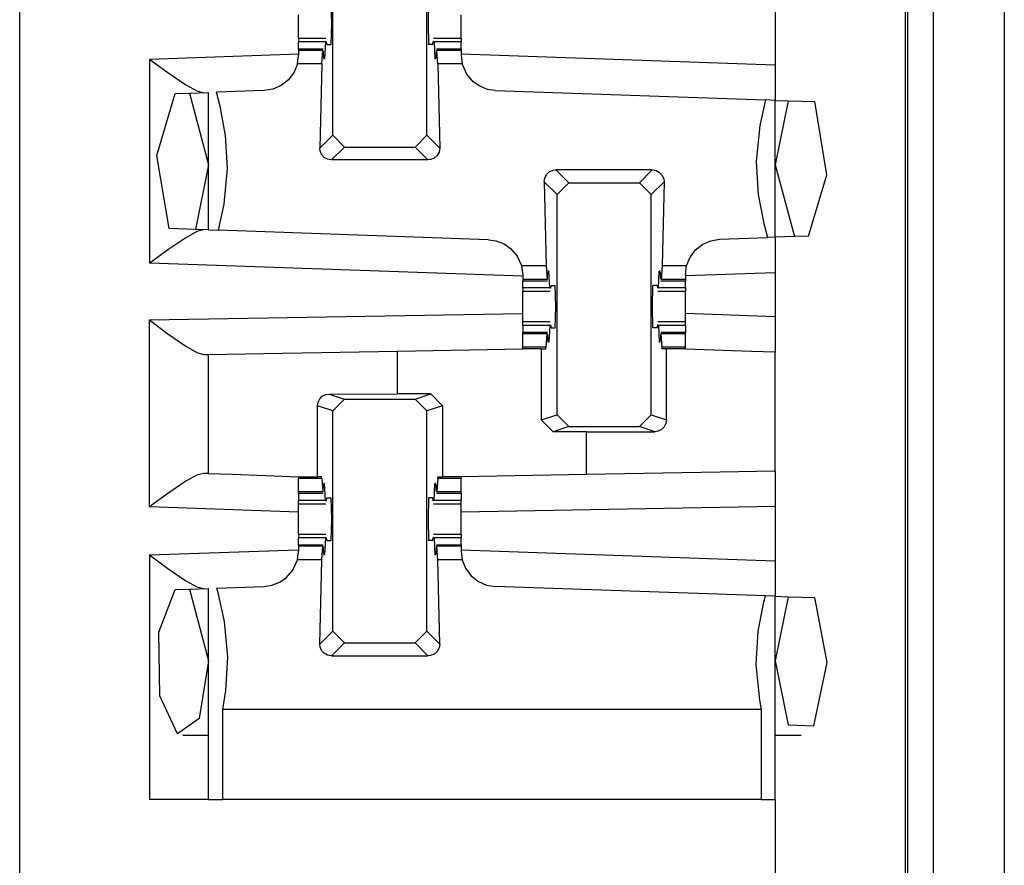
# Paper-space layout 'Layout1' of a CAD drawing. Extents: x 0 to 11, y 0 to 8.5.
# Drawn here: x 3.2 to 3.3, y 4 to 4.1 of the extents above; entities that cross this region are included whole.
import ezdxf

# ---------------------------------------------------------------- set-up
doc = ezdxf.new("R2010")
doc.units = 0
doc.header["$MEASUREMENT"] = 0
doc.layers.add('1', color=7, linetype='Continuous')

psp = doc.layouts.get("Layout1")

# ---------------------------------------------------------------- linework, layer by layer
at = {"layer": '1', "color": 3, "linetype": 'Continuous'}
for p, q in [((3.16634, 5.63576), (3.16634, 3.71639)), ((3.26009, 5.63576), (3.26009, 3.71639)), ((3.19949, 4.12272), (3.19949, 4.14603)), ((3.20945, 4.12272), (3.20945, 4.14603)), ((3.19929, 4.13682), (3.19935, 4.13457)), ((3.20964, 4.13682), (3.20959, 4.13457)), ((3.19586, 4.13457), (3.19586, 4.13546)), ((3.21308, 4.13457), (3.21308, 4.13546)), ((3.24634, 4.1359), (3.24634, 4.13016)), ((3.19586, 4.13369), (3.19586, 4.13457)), ((3.19935, 4.13457), (3.19929, 4.13232)), ((3.20959, 4.13457), (3.20964, 4.13232)), ((3.21308, 4.13369), (3.21308, 4.13457)), ((3.19586, 4.13295), (3.19586, 4.13369)), ((3.21308, 4.13295), (3.21308, 4.13369)), ((3.19586, 4.13295), (3.19586, 4.13286)), ((3.19877, 4.13295), (3.19586, 4.13295)), ((3.19586, 4.13286), (3.19586, 4.13259)), ((3.19586, 4.13182), (3.19586, 4.13259)), ((3.19873, 4.13259), (3.19586, 4.13259)), ((3.19873, 4.13259), (3.19863, 4.13081)), ((3.19873, 4.13259), (3.19881, 4.13264)), ((3.19885, 4.13232), (3.19881, 4.13264)), ((3.19885, 4.13232), (3.19929, 4.13232)), ((3.21009, 4.13232), (3.20964, 4.13232)), ((3.21009, 4.13232), (3.21013, 4.13264)), ((3.21021, 4.13259), (3.21013, 4.13264)), ((3.21308, 4.13295), (3.21017, 4.13295)), ((3.21021, 4.13259), (3.21031, 4.13081)), ((3.21308, 4.13259), (3.21021, 4.13259)), ((3.21308, 4.13295), (3.21308, 4.13286)), ((3.21308, 4.13286), (3.21308, 4.13259)), ((3.21308, 4.13182), (3.21308, 4.13259)), ((3.18009, 4.13078), (3.19586, 4.13133)), ((3.19586, 4.13182), (3.19586, 4.13179)), ((3.19846, 4.13182), (3.19586, 4.13182)), ((3.19586, 4.13179), (3.19586, 4.1317)), ((3.19844, 4.1317), (3.19586, 4.1317)), ((3.19586, 4.1317), (3.19586, 4.1312)), ((3.19832, 4.13027), (3.19844, 4.1317)), ((3.19844, 4.1317), (3.19849, 4.1315)), ((3.19849, 4.1315), (3.19851, 4.13097)), ((3.21045, 4.1315), (3.21043, 4.13097)), ((3.2105, 4.1317), (3.21045, 4.1315)), ((3.21308, 4.13182), (3.21048, 4.13182)), ((3.21062, 4.13027), (3.2105, 4.1317)), ((3.21308, 4.1317), (3.2105, 4.1317)), ((3.21308, 4.13182), (3.21308, 4.13179)), ((3.21308, 4.13179), (3.21308, 4.1317)), ((3.21308, 4.1317), (3.21308, 4.1312)), ((3.21308, 4.13133), (3.24634, 4.13016)), ((3.18009, 4.13078), (3.18009, 4.10916)), ((3.18009, 4.13078), (3.18013, 4.13075)), ((3.18013, 4.13075), (3.18204, 4.12935)), ((3.19574, 4.13027), (3.1954, 4.1294)), ((3.19574, 4.13027), (3.19586, 4.1312)), ((3.19832, 4.13027), (3.19574, 4.13027)), ((3.19832, 4.13027), (3.19812, 4.12135)), ((3.19863, 4.13081), (3.19851, 4.13097)), ((3.19863, 4.13081), (3.19852, 4.13081)), ((3.21031, 4.13081), (3.21043, 4.13097)), ((3.21042, 4.13081), (3.21031, 4.13081)), ((3.21062, 4.13027), (3.21082, 4.12135)), ((3.2132, 4.13027), (3.21062, 4.13027)), ((3.21308, 4.1312), (3.2132, 4.13027)), ((3.21321, 4.13021), (3.2132, 4.13027)), ((3.21367, 4.12919), (3.21321, 4.13021)), ((3.18204, 4.12935), (3.18392, 4.12806)), ((3.1954, 4.1294), (3.19479, 4.12858)), ((3.21436, 4.12837), (3.21367, 4.12919)), ((3.24634, 4.13016), (3.24634, 4.12641)), ((3.19479, 4.12858), (3.19402, 4.12797)), ((3.21505, 4.1279), (3.21436, 4.12837)), ((3.18088, 4.12057), (3.18282, 4.12712)), ((3.18282, 4.12712), (3.18432, 4.12717)), ((3.18392, 4.12806), (3.1851, 4.12741)), ((3.18432, 4.12717), (3.18634, 4.12724)), ((3.18432, 4.12717), (3.18634, 4.11957)), ((3.1851, 4.12741), (3.18582, 4.12722)), ((3.18634, 4.11269), (3.18634, 4.12724)), ((3.19224, 4.12745), (3.18718, 4.12727)), ((3.18757, 4.12578), (3.18718, 4.12727)), ((3.19316, 4.1276), (3.19224, 4.12745)), ((3.19402, 4.12797), (3.19316, 4.1276)), ((3.21588, 4.12757), (3.21505, 4.1279)), ((3.2167, 4.12745), (3.21588, 4.12757)), ((3.2167, 4.12745), (3.24529, 4.12645)), ((3.24529, 4.12645), (3.24469, 4.12373)), ((3.24634, 4.12641), (3.24529, 4.12645)), ((3.24634, 4.11191), (3.24634, 4.12641)), ((3.24634, 4.12641), (3.2477, 4.12636)), ((3.2477, 4.12636), (3.24634, 4.11957)), ((3.2477, 4.12636), (3.25053, 4.12627)), ((3.2518, 4.11854), (3.25053, 4.12627)), ((3.18815, 4.1227), (3.18757, 4.12578)), ((3.24469, 4.12373), (3.24433, 4.11995)), ((3.18836, 4.1192), (3.18815, 4.1227)), ((3.19812, 4.12135), (3.19949, 4.12272)), ((3.20074, 4.12147), (3.19949, 4.12272)), ((3.20945, 4.12272), (3.2082, 4.12147)), ((3.20945, 4.12272), (3.21082, 4.12135)), ((3.19815, 4.12106), (3.19812, 4.12135)), ((3.19831, 4.12068), (3.19815, 4.12106)), ((3.20074, 4.12147), (3.19937, 4.1201)), ((3.20074, 4.12147), (3.2082, 4.12147)), ((3.20957, 4.1201), (3.2082, 4.12147)), ((3.21075, 4.12094), (3.21055, 4.12057)), ((3.21082, 4.12135), (3.21075, 4.12094)), ((3.18218, 4.11284), (3.18088, 4.12057)), ((3.19859, 4.12037), (3.19831, 4.12068)), ((3.19895, 4.12017), (3.19859, 4.12037)), ((3.19937, 4.1201), (3.19895, 4.12017)), ((3.20957, 4.1201), (3.19937, 4.1201)), ((3.20985, 4.12013), (3.20957, 4.1201)), ((3.21024, 4.12029), (3.20985, 4.12013)), ((3.21055, 4.12057), (3.21024, 4.12029)), ((3.24433, 4.11995), (3.24454, 4.11645)), ((3.18634, 4.11957), (3.18496, 4.11274)), ((3.18799, 4.11542), (3.18836, 4.1192)), ((3.22214, 4.11858), (3.22245, 4.11886)), ((3.22245, 4.11886), (3.22284, 4.11902)), ((3.22284, 4.11902), (3.22312, 4.11905)), ((3.23332, 4.11905), (3.22312, 4.11905)), ((3.22312, 4.11905), (3.22449, 4.11768)), ((3.23195, 4.11768), (3.23332, 4.11905)), ((3.23332, 4.11905), (3.23373, 4.11898)), ((3.23373, 4.11898), (3.2341, 4.11878)), ((3.2341, 4.11878), (3.23438, 4.11847)), ((3.24634, 4.11957), (3.24836, 4.11198)), ((3.22187, 4.1178), (3.22194, 4.11821)), ((3.22187, 4.1178), (3.22207, 4.10888)), ((3.22324, 4.11643), (3.22187, 4.1178)), ((3.22194, 4.11821), (3.22214, 4.11858)), ((3.23457, 4.1178), (3.2332, 4.11643)), ((3.23457, 4.1178), (3.23437, 4.10888)), ((3.23438, 4.11847), (3.23453, 4.11808)), ((3.23453, 4.11808), (3.23457, 4.1178)), ((3.24987, 4.11203), (3.2518, 4.11854)), ((3.22324, 4.11643), (3.22449, 4.11768)), ((3.22449, 4.11768), (3.23195, 4.11768)), ((3.23195, 4.11768), (3.2332, 4.11643)), ((3.22324, 4.09312), (3.22324, 4.11643)), ((3.2332, 4.09312), (3.2332, 4.11643)), ((3.24454, 4.11645), (3.24512, 4.11337)), ((3.18739, 4.11266), (3.18799, 4.11542)), ((3.18496, 4.11274), (3.18218, 4.11284)), ((3.1851, 4.11252), (3.18392, 4.11187)), ((3.18634, 4.11269), (3.18496, 4.11274)), ((3.18582, 4.11271), (3.1851, 4.11252)), ((3.18634, 4.11269), (3.18739, 4.11266)), ((3.21599, 4.11166), (3.18739, 4.11266)), ((3.24512, 4.11337), (3.24551, 4.11188)), ((3.18392, 4.11187), (3.18204, 4.11058)), ((3.21599, 4.11166), (3.2168, 4.11154)), ((3.2168, 4.11154), (3.21763, 4.11121)), ((3.23867, 4.11118), (3.23953, 4.11155)), ((3.23953, 4.11155), (3.24045, 4.1117)), ((3.24045, 4.1117), (3.24551, 4.11188)), ((3.24634, 4.11191), (3.24551, 4.11188)), ((3.24836, 4.11198), (3.24634, 4.11191)), ((3.24634, 4.11191), (3.24634, 4.10815)), ((3.24987, 4.11203), (3.24836, 4.11198)), ((3.18204, 4.11058), (3.18013, 4.10919)), ((3.21763, 4.11121), (3.21831, 4.11074)), ((3.21831, 4.11074), (3.21901, 4.10993)), ((3.23729, 4.10975), (3.2379, 4.11057)), ((3.2379, 4.11057), (3.23867, 4.11118)), ((3.21901, 4.10993), (3.21947, 4.10892)), ((3.23695, 4.10888), (3.23729, 4.10975)), ((3.18013, 4.10919), (3.18009, 4.10916)), ((3.21961, 4.10778), (3.18009, 4.10916)), ((3.21947, 4.10892), (3.21948, 4.10888)), ((3.22207, 4.10888), (3.21948, 4.10888)), ((3.21948, 4.10888), (3.21961, 4.10791)), ((3.22207, 4.10888), (3.22219, 4.10745)), ((3.22238, 4.10834), (3.22226, 4.10817)), ((3.22238, 4.10834), (3.22227, 4.10834)), ((3.22248, 4.10656), (3.22238, 4.10834)), ((3.23396, 4.10656), (3.23406, 4.10834)), ((3.23417, 4.10834), (3.23406, 4.10834)), ((3.23406, 4.10834), (3.23418, 4.10817)), ((3.23437, 4.10888), (3.23425, 4.10745)), ((3.23695, 4.10888), (3.23437, 4.10888)), ((3.23683, 4.10795), (3.23695, 4.10888)), ((3.21961, 4.10791), (3.21961, 4.10745)), ((3.22219, 4.10745), (3.21961, 4.10745)), ((3.21961, 4.10745), (3.21961, 4.10735)), ((3.21961, 4.10735), (3.21961, 4.10732)), ((3.21961, 4.10656), (3.21961, 4.10732)), ((3.21961, 4.10732), (3.22221, 4.10732)), ((3.22219, 4.10745), (3.22224, 4.10765)), ((3.22224, 4.10765), (3.22226, 4.10817)), ((3.2342, 4.10765), (3.23418, 4.10817)), ((3.23425, 4.10745), (3.2342, 4.10765)), ((3.23423, 4.10732), (3.23683, 4.10732)), ((3.23683, 4.10745), (3.23425, 4.10745)), ((3.24634, 4.10815), (3.23683, 4.10782)), ((3.23683, 4.10795), (3.23683, 4.10745)), ((3.23683, 4.10745), (3.23683, 4.10735)), ((3.23683, 4.10735), (3.23683, 4.10732)), ((3.23683, 4.10656), (3.23683, 4.10732)), ((3.24634, 4.10815), (3.24634, 4.10349)), ((3.22248, 4.10656), (3.21961, 4.10656)), ((3.21961, 4.10656), (3.21961, 4.10629)), ((3.21961, 4.10629), (3.21961, 4.1062)), ((3.22248, 4.10656), (3.22256, 4.10651)), ((3.2226, 4.10682), (3.22256, 4.10651)), ((3.2226, 4.10682), (3.22304, 4.10682)), ((3.2231, 4.10457), (3.22304, 4.10682)), ((3.23334, 4.10457), (3.23339, 4.10682)), ((3.23384, 4.10682), (3.23339, 4.10682)), ((3.23384, 4.10682), (3.23388, 4.10651)), ((3.23396, 4.10656), (3.23388, 4.10651)), ((3.23683, 4.10656), (3.23396, 4.10656)), ((3.23683, 4.10656), (3.23683, 4.10629)), ((3.23683, 4.10629), (3.23683, 4.1062)), ((3.21961, 4.10546), (3.21961, 4.1062)), ((3.21961, 4.1062), (3.22252, 4.1062)), ((3.21961, 4.10457), (3.21961, 4.10546)), ((3.23392, 4.1062), (3.23683, 4.1062)), ((3.23683, 4.10546), (3.23683, 4.1062)), ((3.23683, 4.10457), (3.23683, 4.10546)), ((3.21961, 4.10369), (3.21961, 4.10457)), ((3.22304, 4.10232), (3.2231, 4.10457)), ((3.23339, 4.10232), (3.23334, 4.10457)), ((3.23683, 4.10369), (3.23683, 4.10457)), ((3.18009, 4.10316), (3.21961, 4.10385)), ((3.18009, 4.08337), (3.18009, 4.10316)), ((3.18009, 4.10316), (3.18013, 4.10313)), ((3.18013, 4.10313), (3.18204, 4.10169)), ((3.21961, 4.10295), (3.21961, 4.10369)), ((3.24634, 4.10349), (3.23683, 4.10383)), ((3.23683, 4.10295), (3.23683, 4.10369)), ((3.24634, 4.10349), (3.24634, 4.09974)), ((3.21961, 4.10286), (3.21961, 4.10295)), ((3.22252, 4.10295), (3.21961, 4.10295)), ((3.21961, 4.10259), (3.21961, 4.10286)), ((3.21961, 4.10259), (3.21961, 4.10182)), ((3.22248, 4.10259), (3.21961, 4.10259)), ((3.22248, 4.10259), (3.22238, 4.10081)), ((3.22248, 4.10259), (3.22256, 4.10264)), ((3.22256, 4.10264), (3.2226, 4.10232)), ((3.2226, 4.10232), (3.22304, 4.10232)), ((3.23384, 4.10232), (3.23339, 4.10232)), ((3.23388, 4.10264), (3.23384, 4.10232)), ((3.23396, 4.10259), (3.23388, 4.10264)), ((3.23683, 4.10295), (3.23392, 4.10295)), ((3.23396, 4.10259), (3.23406, 4.10081)), ((3.23683, 4.10259), (3.23396, 4.10259)), ((3.23683, 4.10286), (3.23683, 4.10295)), ((3.23683, 4.10259), (3.23683, 4.10286)), ((3.23683, 4.10259), (3.23683, 4.10182)), ((3.18204, 4.10169), (3.18393, 4.10037)), ((3.22221, 4.10182), (3.21961, 4.10182)), ((3.21961, 4.10179), (3.21961, 4.10182)), ((3.21961, 4.1017), (3.21961, 4.10179)), ((3.21961, 4.10027), (3.21961, 4.1017)), ((3.22219, 4.1017), (3.21961, 4.1017)), ((3.22207, 4.10027), (3.22219, 4.1017)), ((3.22219, 4.1017), (3.22224, 4.1015)), ((3.22224, 4.1015), (3.22226, 4.10097)), ((3.2342, 4.1015), (3.23418, 4.10097)), ((3.23425, 4.1017), (3.2342, 4.1015)), ((3.23683, 4.10182), (3.23423, 4.10182)), ((3.23683, 4.1017), (3.23425, 4.1017)), ((3.23437, 4.10027), (3.23425, 4.1017)), ((3.23683, 4.10179), (3.23683, 4.10182)), ((3.23683, 4.1017), (3.23683, 4.10179)), ((3.23683, 4.10027), (3.23683, 4.1017)), ((3.18393, 4.10037), (3.18511, 4.0997)), ((3.20634, 4.09986), (3.21961, 4.1001)), ((3.22207, 4.10027), (3.21961, 4.10027)), ((3.21961, 4.10018), (3.21961, 4.10027)), ((3.21961, 4.1001), (3.21961, 4.10018)), ((3.22157, 4.1001), (3.21961, 4.1001)), ((3.22157, 4.1001), (3.22157, 4.09257)), ((3.22157, 4.1001), (3.22206, 4.1001)), ((3.22206, 4.1001), (3.22207, 4.10027)), ((3.22238, 4.10081), (3.22226, 4.10097)), ((3.22238, 4.10081), (3.22227, 4.10081)), ((3.23406, 4.10081), (3.23418, 4.10097)), ((3.23417, 4.10081), (3.23406, 4.10081)), ((3.23438, 4.1001), (3.23437, 4.10027)), ((3.23683, 4.10027), (3.23437, 4.10027)), ((3.23482, 4.1001), (3.23438, 4.1001)), ((3.23584, 4.1001), (3.23482, 4.1001)), ((3.23482, 4.09258), (3.23482, 4.1001)), ((3.23683, 4.1001), (3.23584, 4.1001)), ((3.23683, 4.10018), (3.23683, 4.10027)), ((3.23683, 4.1001), (3.23683, 4.10018)), ((3.23683, 4.10007), (3.23683, 4.1001)), ((3.24381, 4.09983), (3.23683, 4.10007)), ((3.18511, 4.0997), (3.18582, 4.09951)), ((3.18582, 4.09951), (3.18634, 4.09951)), ((3.18634, 4.09951), (3.1922, 4.09962)), ((3.18634, 4.08691), (3.18634, 4.09951)), ((3.1922, 4.09962), (3.20634, 4.09986)), ((3.20634, 4.09533), (3.20634, 4.09986)), ((3.24634, 4.09974), (3.24381, 4.09983)), ((3.24634, 4.08715), (3.24634, 4.09974)), ((3.19793, 4.09445), (3.19811, 4.0948)), ((3.19811, 4.0948), (3.19838, 4.09508)), ((3.19838, 4.09508), (3.19876, 4.09527)), ((3.19876, 4.09527), (3.19911, 4.09532)), ((3.19911, 4.09532), (3.20634, 4.09533)), ((3.19911, 4.09532), (3.20074, 4.09477)), ((3.19949, 4.09353), (3.20074, 4.09477)), ((3.20074, 4.09477), (3.2082, 4.09477)), ((3.20987, 4.09533), (3.20634, 4.09533)), ((3.2082, 4.09477), (3.20987, 4.09533)), ((3.2082, 4.09477), (3.20945, 4.09353)), ((3.20987, 4.09533), (3.21112, 4.09408)), ((3.19787, 4.09406), (3.19793, 4.09445)), ((3.19787, 4.08657), (3.19787, 4.09406)), ((3.19949, 4.09353), (3.19787, 4.09406)), ((3.21112, 4.09408), (3.20945, 4.09353)), ((3.21112, 4.09408), (3.21112, 4.08657)), ((3.19949, 4.07022), (3.19949, 4.09353)), ((3.20945, 4.07022), (3.20945, 4.09353)), ((3.22157, 4.09257), (3.22324, 4.09312)), ((3.22449, 4.09187), (3.22324, 4.09312)), ((3.2332, 4.09312), (3.23195, 4.09187)), ((3.2332, 4.09312), (3.23482, 4.09258)), ((3.22282, 4.09132), (3.22157, 4.09257)), ((3.22449, 4.09187), (3.22282, 4.09132)), ((3.22449, 4.09187), (3.23195, 4.09187)), ((3.23358, 4.09133), (3.23195, 4.09187)), ((3.23458, 4.09185), (3.2343, 4.09157)), ((3.23475, 4.09219), (3.23458, 4.09185)), ((3.23482, 4.09258), (3.23475, 4.09219)), ((3.22634, 4.09132), (3.22282, 4.09132)), ((3.22634, 4.09132), (3.23358, 4.09133)), ((3.22634, 4.08681), (3.22634, 4.09132)), ((3.23393, 4.09138), (3.23358, 4.09133)), ((3.2343, 4.09157), (3.23393, 4.09138)), ((3.1851, 4.08674), (3.18392, 4.08609)), ((3.18582, 4.08692), (3.1851, 4.08674)), ((3.18634, 4.08691), (3.18582, 4.08692)), ((3.18634, 4.08691), (3.18888, 4.08682)), ((3.18888, 4.08682), (3.19586, 4.08657)), ((3.19586, 4.08657), (3.19586, 4.08647)), ((3.19586, 4.08657), (3.19685, 4.08657)), ((3.19586, 4.08647), (3.19586, 4.08638)), ((3.19685, 4.08657), (3.19787, 4.08657)), ((3.19831, 4.08657), (3.19787, 4.08657)), ((3.19832, 4.08638), (3.19831, 4.08657)), ((3.21062, 4.08638), (3.21063, 4.08657)), ((3.21063, 4.08657), (3.21112, 4.08657)), ((3.21308, 4.08657), (3.21112, 4.08657)), ((3.22634, 4.08681), (3.21308, 4.08657)), ((3.21308, 4.08657), (3.21308, 4.08647)), ((3.21308, 4.08647), (3.21308, 4.08638)), ((3.24049, 4.08705), (3.22634, 4.08681)), ((3.24634, 4.08715), (3.24049, 4.08705)), ((3.24634, 4.08715), (3.24634, 4.0834)), ((3.18392, 4.08609), (3.18204, 4.0848)), ((3.19586, 4.08495), (3.19586, 4.08638)), ((3.19832, 4.08638), (3.19586, 4.08638)), ((3.19832, 4.08638), (3.19844, 4.08495)), ((3.19849, 4.08515), (3.19851, 4.08567)), ((3.19863, 4.08584), (3.19851, 4.08567)), ((3.19863, 4.08584), (3.19852, 4.08584)), ((3.19873, 4.08406), (3.19863, 4.08584)), ((3.21021, 4.08406), (3.21031, 4.08584)), ((3.21042, 4.08584), (3.21031, 4.08584)), ((3.21031, 4.08584), (3.21043, 4.08567)), ((3.21045, 4.08515), (3.21043, 4.08567)), ((3.21062, 4.08638), (3.2105, 4.08495)), ((3.21308, 4.08638), (3.21062, 4.08638)), ((3.21308, 4.08495), (3.21308, 4.08638)), ((3.18204, 4.0848), (3.18013, 4.0834)), ((3.19586, 4.08485), (3.19586, 4.08495)), ((3.19844, 4.08495), (3.19586, 4.08495)), ((3.19586, 4.08482), (3.19586, 4.08485)), ((3.19586, 4.08482), (3.19846, 4.08482)), ((3.19586, 4.08482), (3.19586, 4.08406)), ((3.19844, 4.08495), (3.19849, 4.08515)), ((3.2105, 4.08495), (3.21045, 4.08515)), ((3.21048, 4.08482), (3.21308, 4.08482)), ((3.21308, 4.08495), (3.2105, 4.08495)), ((3.21308, 4.08485), (3.21308, 4.08495)), ((3.21308, 4.08482), (3.21308, 4.08485)), ((3.21308, 4.08482), (3.21308, 4.08406)), ((3.18013, 4.0834), (3.18009, 4.08337)), ((3.19586, 4.08282), (3.18009, 4.08337)), ((3.19586, 4.08379), (3.19586, 4.08406)), ((3.19873, 4.08406), (3.19586, 4.08406)), ((3.19586, 4.0837), (3.19586, 4.08379)), ((3.19586, 4.0837), (3.19877, 4.0837)), ((3.19586, 4.08296), (3.19586, 4.0837)), ((3.19873, 4.08406), (3.19881, 4.08401)), ((3.19881, 4.08401), (3.19885, 4.08432)), ((3.19885, 4.08432), (3.19929, 4.08432)), ((3.19929, 4.08432), (3.19935, 4.08207)), ((3.20964, 4.08432), (3.20959, 4.08207)), ((3.21009, 4.08432), (3.20964, 4.08432)), ((3.21013, 4.08401), (3.21009, 4.08432)), ((3.21021, 4.08406), (3.21013, 4.08401)), ((3.21017, 4.0837), (3.21308, 4.0837)), ((3.21308, 4.08406), (3.21021, 4.08406)), ((3.21308, 4.08379), (3.21308, 4.08406)), ((3.21308, 4.0837), (3.21308, 4.08379)), ((3.21308, 4.08296), (3.21308, 4.0837)), ((3.24634, 4.0834), (3.21308, 4.08282)), ((3.24634, 4.0834), (3.24634, 4.07766)), ((3.19586, 4.08207), (3.19586, 4.08296)), ((3.21308, 4.08207), (3.21308, 4.08296)), ((3.19586, 4.08119), (3.19586, 4.08207)), ((3.19935, 4.08207), (3.19929, 4.07982)), ((3.20959, 4.08207), (3.20964, 4.07982)), ((3.21308, 4.08119), (3.21308, 4.08207)), ((3.19586, 4.08045), (3.19586, 4.08119)), ((3.19586, 4.08045), (3.19586, 4.08036)), ((3.19877, 4.08045), (3.19586, 4.08045)), ((3.19586, 4.08036), (3.19586, 4.08009)), ((3.21308, 4.08045), (3.21017, 4.08045)), ((3.21308, 4.08045), (3.21308, 4.08119)), ((3.21308, 4.08045), (3.21308, 4.08036)), ((3.21308, 4.08036), (3.21308, 4.08009)), ((3.19873, 4.08009), (3.19586, 4.08009)), ((3.19586, 4.07932), (3.19586, 4.08009)), ((3.19846, 4.07932), (3.19586, 4.07932)), ((3.19586, 4.07932), (3.19586, 4.07929)), ((3.19586, 4.07929), (3.19586, 4.0792)), ((3.19586, 4.0792), (3.19586, 4.07869)), ((3.19844, 4.0792), (3.19586, 4.0792)), ((3.19832, 4.07777), (3.19844, 4.0792)), ((3.19844, 4.0792), (3.19849, 4.079)), ((3.19873, 4.08009), (3.19863, 4.07831)), ((3.19873, 4.08009), (3.19881, 4.08014)), ((3.19885, 4.07982), (3.19881, 4.08014)), ((3.19885, 4.07982), (3.19929, 4.07982)), ((3.21009, 4.07982), (3.20964, 4.07982)), ((3.21009, 4.07982), (3.21013, 4.08014)), ((3.21021, 4.08009), (3.21013, 4.08014)), ((3.21308, 4.08009), (3.21021, 4.08009)), ((3.21021, 4.08009), (3.21031, 4.07831)), ((3.2105, 4.0792), (3.21045, 4.079)), ((3.21308, 4.07932), (3.21048, 4.07932)), ((3.21308, 4.0792), (3.2105, 4.0792)), ((3.21062, 4.07777), (3.2105, 4.0792)), ((3.21308, 4.07932), (3.21308, 4.08009)), ((3.21308, 4.07932), (3.21308, 4.07929)), ((3.21308, 4.07929), (3.21308, 4.0792)), ((3.21308, 4.0792), (3.21308, 4.07869)), ((3.18009, 4.07828), (3.19586, 4.07883)), ((3.18009, 4.07828), (3.18013, 4.07825)), ((3.18009, 4.07828), (3.18009, 4.05239)), ((3.18013, 4.07825), (3.18204, 4.07685)), ((3.19574, 4.07777), (3.19586, 4.07869)), ((3.19849, 4.079), (3.19851, 4.07847)), ((3.19863, 4.07831), (3.19851, 4.07847)), ((3.19863, 4.07831), (3.19852, 4.07831)), ((3.21031, 4.07831), (3.21043, 4.07847)), ((3.21042, 4.07831), (3.21031, 4.07831)), ((3.21045, 4.079), (3.21043, 4.07847)), ((3.21308, 4.07883), (3.24634, 4.07766)), ((3.21308, 4.07869), (3.2132, 4.07777)), ((3.19527, 4.07669), (3.19572, 4.07771)), ((3.19572, 4.07771), (3.19574, 4.07777)), ((3.19832, 4.07777), (3.19574, 4.07777)), ((3.19812, 4.06885), (3.19832, 4.07777)), ((3.21082, 4.06885), (3.21062, 4.07777)), ((3.2132, 4.07777), (3.21062, 4.07777)), ((3.2132, 4.07777), (3.21354, 4.0769)), ((3.24634, 4.07766), (3.24634, 4.07391)), ((3.18204, 4.07685), (3.18392, 4.07556)), ((3.19457, 4.07587), (3.19527, 4.07669)), ((3.21354, 4.0769), (3.21415, 4.07608)), ((3.21415, 4.07608), (3.21492, 4.07547)), ((3.18392, 4.07556), (3.1851, 4.07491)), ((3.19224, 4.07495), (3.19305, 4.07507)), ((3.19305, 4.07507), (3.19389, 4.0754)), ((3.19389, 4.0754), (3.19457, 4.07587)), ((3.21492, 4.07547), (3.21578, 4.0751)), ((3.21578, 4.0751), (3.2167, 4.07495)), ((3.18107, 4.07011), (3.18282, 4.07462)), ((3.18282, 4.07462), (3.18432, 4.07467)), ((3.18432, 4.07467), (3.18634, 4.07474)), ((3.18432, 4.07467), (3.18634, 4.06707)), ((3.1851, 4.07491), (3.18582, 4.07472)), ((3.18634, 4.05239), (3.18634, 4.07474)), ((3.18718, 4.07477), (3.19224, 4.07495)), ((3.18718, 4.07477), (3.18727, 4.07444)), ((3.18727, 4.07444), (3.18799, 4.07123)), ((3.24529, 4.07395), (3.2167, 4.07495)), ((3.24512, 4.07328), (3.24529, 4.07395)), ((3.24634, 4.07391), (3.24529, 4.07395)), ((3.24634, 4.07391), (3.2477, 4.07386)), ((3.24634, 4.05239), (3.24634, 4.07391)), ((3.24454, 4.0702), (3.24512, 4.07328)), ((3.2477, 4.07386), (3.24634, 4.06707)), ((3.2477, 4.07386), (3.25053, 4.07377)), ((3.25183, 4.06689), (3.25053, 4.07377)), ((3.18799, 4.07123), (3.18836, 4.06745)), ((3.18118, 4.06338), (3.18107, 4.07011)), ((3.19812, 4.06885), (3.19949, 4.07022)), ((3.20074, 4.06897), (3.19949, 4.07022)), ((3.20945, 4.07022), (3.2082, 4.06897)), ((3.20945, 4.07022), (3.21082, 4.06885)), ((3.24433, 4.0667), (3.24454, 4.0702)), ((3.19815, 4.06856), (3.19812, 4.06885)), ((3.20074, 4.06897), (3.19937, 4.0676)), ((3.20074, 4.06897), (3.2082, 4.06897)), ((3.20957, 4.0676), (3.2082, 4.06897)), ((3.21082, 4.06885), (3.21075, 4.06844)), ((3.19831, 4.06818), (3.19815, 4.06856)), ((3.19859, 4.06787), (3.19831, 4.06818)), ((3.19895, 4.06767), (3.19859, 4.06787)), ((3.19937, 4.0676), (3.19895, 4.06767)), ((3.21024, 4.06779), (3.20985, 4.06763)), ((3.21055, 4.06807), (3.21024, 4.06779)), ((3.21075, 4.06844), (3.21055, 4.06807)), ((3.18634, 4.06707), (3.18534, 4.06098)), ((3.18836, 4.06745), (3.18815, 4.06395)), ((3.19937, 4.0676), (3.20957, 4.0676)), ((3.20985, 4.06763), (3.20957, 4.0676)), ((3.24469, 4.06292), (3.24433, 4.0667)), ((3.24634, 4.06707), (3.2477, 4.06029)), ((3.25042, 4.06019), (3.25183, 4.06689)), ((3.18815, 4.06395), (3.1878, 4.06192)), ((3.18306, 4.05935), (3.18118, 4.06338)), ((3.24488, 4.06192), (3.24469, 4.06292)), ((3.1878, 4.06192), (3.1878, 4.05239)), ((3.24488, 4.06192), (3.1878, 4.06192)), ((3.24488, 4.05239), (3.24488, 4.06192)), ((3.18534, 4.06098), (3.18306, 4.05935)), ((3.2477, 4.06029), (3.25042, 4.06019)), ((3.1836, 4.0592), (3.18634, 4.0592)), ((3.24634, 4.0592), (3.24909, 4.0592)), ((3.18451, 4.05239), (3.18009, 4.05239)), ((3.18634, 4.05239), (3.18451, 4.05239)), ((3.18634, 4.05239), (3.18671, 4.05239)), ((3.18671, 4.05239), (3.1878, 4.05239)), ((3.24488, 4.05239), (3.1878, 4.05239)), ((3.24488, 4.05239), (3.24598, 4.05239)), ((3.24598, 4.05239), (3.24634, 4.05239)), ((3.24634, 4.05239), (3.24634, 3.95576))]:
    psp.add_line(p, q, dxfattribs=at)
at = {"layer": '1', "color": 4, "linetype": 'Continuous'}
for p, q in [((3.27059, 4.25763), (3.27059, 3.91501)), ((3.26309, 3.91501), (3.26309, 4.25026)), ((3.26038, 4.03713), (3.26038, 4.17269))]:
    psp.add_line(p, q, dxfattribs=at)

doc.saveas('drawing.dxf')
